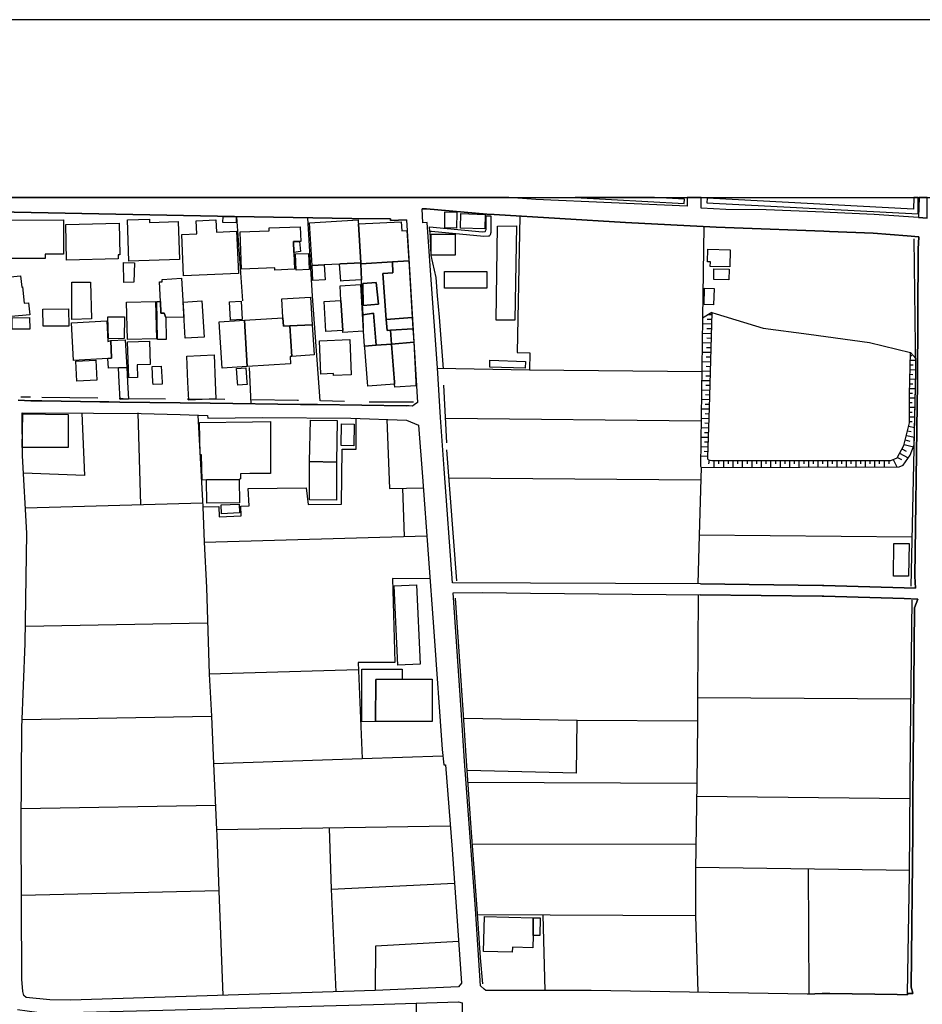
# Model space of a CAD drawing. Extents: x -10 to 410, y -24 to 273.
# Drawn here: x 153 to 272, y 143 to 273 of the extents above; entities that cross this region are included whole.
import ezdxf

# ---------------------------------------------------------------- set-up
doc = ezdxf.new("R2010")
doc.units = 0
for name, color, linetype in [('05_DM_LINE', 7, 'Continuous'), ('06_HOUSE_POLY', 160, 'Continuous'), ('08_ROAD_LINE', 3, 'Continuous'), ('09_ROAD_POLY', 5, 'Continuous'), ('12_KASEN_LINE', 4, 'Continuous'), ('13_KASEN_POLY', 253, 'Continuous'), ('印刷レイアウト', 1, 'Continuous'), ('印刷用フレーム', 1, 'Continuous'), ('背景', 3, 'Continuous')]:
    doc.layers.add(name, color=color, linetype=linetype)

msp = doc.modelspace()

# ---------------------------------------------------------------- linework, layer by layer
at = {"layer": '05_DM_LINE', "color": 253}
for p, q in [((182.392312, 235.96527), (181.627673, 247.090172)), ((243.38256, 245.785514), (243.212717, 233.676176)), ((244.387495, 233.484801), (243.797694, 233.500304)), ((244.401964, 234.109741), (243.932397, 234.125416)), ((244.412988, 234.426173), (244.986941, 234.246512)), ((244.366824, 232.859688), (243.202726, 232.894828)), ((244.352355, 232.234748), (243.772201, 232.250423)), ((244.332718, 231.609635), (243.1824, 231.644948)), ((244.317215, 230.984695), (243.74774, 231.004332)), ((244.302401, 230.359755), (243.167586, 230.394895)), ((244.282075, 229.738604), (243.722247, 229.754279)), ((244.267261, 229.113664), (243.14726, 229.144842)), ((244.252791, 228.488723), (243.692274, 228.504226)), ((270.68253, 228.121476), (271.397043, 228.101839)), ((270.697, 228.746417), (270.877523, 228.738665)), ((183.247729, 227.13704), (183.482168, 222.344051)), ((220.292841, 226.781679), (208.163005, 226.99648)), ((243.11212, 226.566705), (220.292841, 226.781679)), ((244.196981, 226.613558), (243.11212, 226.644908)), ((244.232121, 227.863611), (243.132446, 227.894789)), ((244.217651, 227.238671), (243.667814, 227.254346)), ((270.64739, 226.871423), (271.417714, 226.844035)), ((270.662893, 227.496364), (271.03772, 227.48465)), ((244.167697, 225.363677), (243.097306, 225.394855)), ((244.182511, 225.988618), (243.64232, 226.004293)), ((270.611906, 225.62137), (271.402211, 225.594154)), ((270.627753, 226.246483), (271.022217, 226.23477)), ((244.132558, 224.113624), (243.078014, 224.144803)), ((244.147027, 224.738565), (243.616827, 224.75424)), ((270.577799, 224.37149), (271.372928, 224.344101)), ((270.592613, 224.99643), (270.9919, 224.984717)), ((244.097418, 222.863572), (243.057343, 222.894922)), ((244.117055, 223.488684), (243.592367, 223.504187)), ((270.552306, 223.121437), (271.342611, 223.113685)), ((270.557473, 223.746377), (270.957794, 223.734664)), ((244.062278, 221.613691), (243.042874, 221.648831)), ((244.082604, 222.238631), (243.567217, 222.254306)), ((270.552306, 222.496497), (270.937123, 222.496497)), ((270.552306, 221.871384), (271.317117, 221.871384)), ((168.517362, 221.144813), (168.866867, 208.98087)), ((243.01738, 220.054957), (209.187231, 220.379313)), ((244.017491, 220.363638), (243.022203, 220.398778)), ((244.042641, 220.988578), (243.537934, 221.012005)), ((270.547483, 221.246444), (270.922654, 221.246444)), ((270.547483, 220.621503), (271.287834, 220.621503)), ((243.972361, 219.113585), (243.007389, 219.148725)), ((243.997854, 219.738698), (243.507617, 219.762124)), ((270.442063, 219.379202), (271.257517, 219.195578)), ((270.547483, 219.996391), (270.912663, 219.996391)), ((243.932397, 217.871456), (242.987063, 217.898844)), ((243.952724, 218.496396), (243.4773, 218.512071)), ((270.007636, 217.558986), (270.611906, 217.414464)), ((270.156809, 218.164461), (271.2272, 217.910558)), ((270.302536, 218.773726), (270.772103, 218.660555)), ((243.887267, 216.621403), (242.972249, 216.648792)), ((243.906904, 217.246343), (243.44216, 217.262019)), ((269.572176, 216.359748), (270.142339, 216.051067)), ((269.861909, 216.941797), (271.09732, 216.64483)), ((243.84248, 215.371522), (242.952957, 215.398739)), ((243.862118, 215.996463), (243.412877, 216.012138)), ((268.422548, 214.961211), (268.887291, 213.980737)), ((268.967562, 215.250255), (269.502585, 214.95346)), ((269.267285, 215.801126), (270.387286, 215.183937)), ((243.002566, 213.933884), (242.75762, 204.953554)), ((244.082604, 214.894893), (244.007501, 214.414475)), ((244.702721, 214.840116), (244.702721, 213.933884)), ((245.328006, 214.840116), (245.328006, 214.391048)), ((245.952946, 214.840116), (245.952946, 213.941808)), ((246.577886, 214.840116), (246.577886, 214.391048)), ((247.202827, 214.840116), (247.202827, 213.941808)), ((247.827767, 214.836327), (247.827767, 214.391048)), ((248.452707, 214.836327), (248.452707, 213.945597)), ((249.077992, 214.836327), (249.077992, 214.391048)), ((249.702932, 214.836327), (249.702932, 213.945597)), ((250.327873, 214.836327), (250.327873, 214.391048)), ((250.952813, 214.836327), (250.952813, 213.949559)), ((251.577753, 214.836327), (251.577753, 214.391048)), ((252.203038, 214.836327), (252.203038, 213.949559)), ((252.827979, 214.828403), (252.827979, 214.391048)), ((253.452919, 214.828403), (253.452919, 213.953521)), ((254.077859, 214.828403), (254.077859, 214.394838)), ((254.702799, 214.828403), (254.702799, 213.953521)), ((255.32774, 214.828403), (255.32774, 214.394838)), ((255.953025, 214.828403), (255.953025, 213.961273)), ((256.577965, 214.828403), (256.577965, 214.394838)), ((257.202905, 214.824613), (257.202905, 213.961273)), ((257.827846, 214.824613), (257.827846, 214.394838)), ((258.452786, 214.824613), (258.452786, 213.965234)), ((259.077726, 214.824613), (259.077726, 214.394838)), ((259.703011, 214.824613), (259.703011, 213.965234)), ((260.327951, 214.824613), (260.327951, 214.394838)), ((260.952892, 214.824613), (260.952892, 213.965234)), ((261.577832, 214.824613), (261.577832, 214.3988)), ((262.202772, 214.820652), (262.202772, 213.969024)), ((262.827713, 214.820652), (262.827713, 214.3988)), ((263.452998, 214.820652), (263.452998, 213.969024)), ((264.077938, 214.820652), (264.077938, 214.3988)), ((264.702878, 214.820652), (264.702878, 213.976948)), ((265.327818, 214.820652), (265.327818, 214.3988)), ((265.952759, 214.820652), (265.952759, 213.976948)), ((266.578044, 214.81669), (266.578044, 214.406551)), ((267.202984, 214.81669), (267.197127, 213.980737)), ((267.827924, 214.81669), (267.822068, 214.406551)), ((242.95778, 212.226839), (209.632682, 212.484705)), ((203.781877, 204.785433), (203.54761, 211.164372)), ((177.077908, 209.211347), (153.647125, 208.551095)), ((177.297533, 204.055073), (206.741903, 204.863637)), ((242.75762, 204.953554), (242.582609, 198.504335)), ((270.927477, 204.70344), (242.75762, 204.953554)), ((153.642301, 192.929998), (177.747807, 193.371487)), ((197.677512, 187.141032), (177.962609, 186.590161)), ((242.52232, 183.476828), (270.75281, 183.324555)), ((178.247862, 180.984646), (153.22734, 180.515941)), ((178.247862, 180.984646), (178.527087, 174.738688)), ((242.512329, 180.375381), (226.602189, 180.426196)), ((178.527087, 174.738688), (198.202889, 175.414444)), ((178.527087, 174.738688), (178.917761, 165.965236)), ((198.202889, 175.414444), (208.852368, 175.781519)), ((226.522263, 173.484673), (212.062164, 173.836245)), ((212.177574, 172.273722), (242.442049, 172.160551)), ((242.417589, 170.430079), (270.642223, 170.144826)), ((178.772206, 169.199491), (153.087641, 168.769888)), ((209.862126, 166.480794), (178.917761, 165.965236)), ((212.772198, 164.121421), (242.32216, 164.066816)), ((242.277029, 161.055113), (270.592613, 160.6293)), ((257.172588, 160.828426), (257.262505, 144.254244)), ((210.41782, 158.90658), (194.107187, 158.109729)), ((179.22248, 157.91043), (153.127604, 157.301165)), ((179.22248, 157.91043), (179.742, 144.090257)), ((222.057419, 154.703391), (222.347496, 144.734663)), ((242.252569, 154.609684), (242.55746, 144.488683))]:
    msp.add_line(p, q, dxfattribs=at)
for points in [[(190.942178, 246.94565), (191.567118, 236.55886), (192.572053, 222.711298)], [(219.052607, 247.156662), (218.70293, 229.10574), (220.342451, 229.10195), (220.292841, 226.781679)], [(244.412988, 234.426173), (243.212717, 233.676176), (242.937109, 214.074616), (243.002566, 213.933884), (269.187359, 213.984699), (269.737196, 214.215176), (270.642223, 215.558936), (271.20274, 216.898733), (271.422537, 226.523813), (271.397043, 228.328526), (270.712503, 229.129167)], [(244.412988, 234.426173), (244.071924, 221.816779), (243.837657, 215.269892), (243.837657, 215.039415), (243.997854, 214.910569), (244.427458, 214.840116), (268.116968, 214.81669), (268.942068, 215.203402), (269.837793, 216.844128), (270.342499, 218.945637), (270.547483, 219.828442), (270.552306, 223.570677), (270.712503, 229.129167)], [(244.986941, 234.246512), (251.202927, 232.336206), (257.257682, 231.543317), (265.267185, 230.4495), (270.712503, 229.129167)], [(161.097488, 221.113635), (161.45285, 212.859703), (153.402178, 213.180097)], [(176.442116, 220.85198), (177.102368, 208.699578), (177.297533, 204.055073), (177.602252, 198.019954), (177.962609, 186.590161)], [(177.102368, 208.699578), (179.232126, 208.750393), (179.267266, 207.379245), (182.202832, 207.50034), (182.157012, 208.816711), (183.222408, 208.836348), (183.116988, 211.113557), (190.772163, 211.219149), (191.037779, 209.035475), (195.452842, 209.070615), (195.542759, 216.340283), (197.397253, 216.316684), (197.372793, 220.406529)], [(201.437145, 220.262008), (201.802325, 211.137155), (206.287839, 211.219149)], [(207.152214, 199.176128), (202.191965, 199.21523), (202.492033, 188.129258), (197.637377, 188.105831), (198.202889, 175.414444)], [(242.602246, 197.058945), (242.52232, 183.484752), (242.512329, 180.051198), (242.442049, 172.160551)], [(177.962609, 186.590161), (178.247862, 181.0315), (178.247862, 180.984646)], [(226.522263, 173.484673), (226.602189, 180.426196), (211.612234, 180.711278)], [(242.442049, 172.160551), (242.272206, 160.73472), (242.252569, 154.609684), (213.452949, 154.746455)], [(178.917761, 165.965236), (178.947045, 165.28948), (179.22248, 157.91043)], [(193.807292, 166.211216), (194.107187, 158.125404), (194.70784, 144.566714)], [(210.952843, 151.199556), (199.946969, 150.590119), (199.887368, 144.730873)], [(205.317011, 143.070681), (205.497879, 126.676161), (205.571948, 124.543302)]]:
    msp.add_lwpolyline(points, dxfattribs=at)
at = {"layer": '06_HOUSE_POLY', "color": 255}
for points in [[(210.67758, 245.574502), (209.097314, 245.617566), (209.126598, 247.734749), (210.711686, 247.695648), (210.67758, 245.574502)], [(214.387603, 245.476834), (211.187109, 245.574502), (211.24671, 247.492559), (214.446859, 247.394891), (214.387603, 245.476834)], [(151.097409, 241.551147), (151.08673, 246.644893), (158.692122, 246.664358), (158.701941, 242.137158), (156.27711, 242.129234), (156.27711, 241.562861), (151.097409, 241.551147)], [(159.067121, 241.355811), (158.977376, 246.070596), (166.046712, 246.211328), (166.131634, 242.031566), (165.921655, 242.031566), (165.932335, 241.492581), (159.067121, 241.355811)], [(167.307273, 241.199575), (167.131573, 246.680033), (170.067139, 246.76995), (170.08178, 246.336213), (173.852265, 246.449556), (174.006605, 241.410588), (167.307273, 241.199575)], [(174.576941, 239.25034), (174.322004, 244.73476), (176.322054, 244.832429), (176.241956, 246.53155), (178.836629, 246.652645), (178.906909, 245.04723), (181.567212, 245.172287), (181.826972, 239.590199), (174.576941, 239.25034)], [(181.522253, 246.297283), (179.77714, 246.316748), (179.781963, 247.109809), (181.527077, 247.090172), (181.522253, 246.297283)], [(197.991877, 240.996487), (195.302463, 240.832328), (195.166726, 240.824577), (193.161853, 240.69952), (191.5573, 240.652667), (191.217613, 246.269895), (197.647195, 246.660569), (197.666832, 246.35585), (197.682335, 246.137086), (197.991877, 240.996487)], [(197.682335, 246.137086), (203.32678, 246.42613), (203.447013, 245.215179), (204.102271, 245.262032), (204.342394, 241.246429), (202.201956, 241.117582), (198.001695, 240.859717), (197.991877, 240.996487), (197.682335, 246.137086)], [(189.15693, 242.340247), (189.161925, 242.242578), (189.232205, 240.125395), (186.647177, 240.035478), (186.637359, 240.312808), (182.217474, 240.156573), (182.046597, 245.066695), (185.906999, 245.199504), (185.892357, 245.601891), (190.001667, 245.746412), (190.067124, 243.820604), (189.906927, 243.816815), (189.107148, 243.789426), (189.15693, 242.340247)], [(218.392182, 233.394884), (215.902067, 233.402635), (216.097404, 245.855794), (218.592687, 245.879221), (218.392182, 233.394884)], [(189.906927, 243.816815), (190.027161, 242.465131), (189.15693, 242.340247), (189.107148, 243.789426), (189.906927, 243.816815)], [(210.467429, 241.984713), (207.32688, 241.984713), (207.331703, 244.781613), (210.467429, 244.781613), (210.467429, 241.984713)], [(246.802507, 240.437865), (244.227298, 240.512107), (244.242112, 241.121372), (243.857294, 241.129296), (243.902081, 242.797238), (246.86693, 242.711283), (246.802507, 240.437865)], [(166.647192, 238.402675), (166.637374, 241.01199), (168.072084, 240.996487), (167.996809, 238.414388), (166.647192, 238.402675)], [(189.461648, 240.016013), (189.376727, 242.156623), (191.102203, 242.226903), (191.19212, 240.086293), (189.461648, 240.016013)], [(197.991877, 240.996487), (198.001695, 240.859717), (198.092474, 238.746495), (195.71174, 238.582336), (195.347422, 238.551158), (195.166726, 240.824577), (195.302463, 240.832328), (197.991877, 240.996487)], [(198.001695, 240.859717), (202.201956, 241.117582), (202.251565, 239.660479), (200.897298, 239.555059), (201.371688, 233.496514), (201.487099, 232.035449), (201.916702, 232.070589), (202.062429, 230.246411), (200.041881, 230.086214), (199.66671, 234.340218), (198.296596, 234.121455), (198.206851, 236.211249), (198.092474, 238.746495), (198.001695, 240.859717)], [(202.201956, 241.117582), (204.342394, 241.246429), (204.791634, 233.762131), (201.371688, 233.496514), (200.897298, 239.555059), (202.251565, 239.660479), (202.201956, 241.117582)], [(191.5573, 240.652667), (193.161853, 240.69952), (193.277091, 238.742533), (191.682357, 238.644865), (191.5573, 240.652667)], [(214.687326, 237.644926), (209.072165, 237.644926), (209.072165, 239.844103), (214.687326, 239.844103), (214.687326, 237.644926)], [(246.687096, 238.73082), (244.682395, 238.761998), (244.702032, 240.179999), (246.706733, 240.156573), (246.687096, 238.73082)], [(151.777127, 233.871513), (151.232113, 239.094105), (153.012366, 239.281519), (153.166706, 237.781524), (153.281944, 237.797199), (153.501742, 235.656589), (154.072077, 235.715156), (154.24192, 234.125416), (151.777127, 233.871513)], [(159.8073, 233.476877), (159.8073, 238.445738), (162.246772, 238.445738), (162.387504, 233.582297), (159.8073, 233.476877)], [(171.522175, 235.875353), (171.371796, 238.461241), (171.746795, 238.461241), (171.741972, 238.785425), (174.307362, 238.941832), (174.581764, 233.785558), (172.211711, 233.742494), (172.017407, 234.336256), (171.576952, 234.316791), (171.522175, 235.875353)], [(198.336731, 235.35187), (200.331613, 235.527743), (200.03189, 238.394923), (198.267312, 238.234726), (198.336731, 235.35187)], [(198.336731, 235.35187), (198.267312, 238.234726), (200.03189, 238.394923), (200.331613, 235.527743), (198.336731, 235.35187)], [(195.621823, 232.055086), (195.376705, 236.004199), (195.256643, 237.945683), (197.982231, 238.117593), (198.317094, 231.949494), (195.642322, 231.781546), (195.621823, 232.055086)], [(244.661724, 235.414399), (243.411844, 235.457463), (243.4773, 237.637002), (244.727181, 237.594111), (244.661724, 235.414399)], [(167.147248, 230.859638), (167.012373, 235.781646), (170.871741, 235.887066), (170.986979, 230.949555), (167.147248, 230.859638)], [(171.522175, 235.875353), (171.576952, 234.316791), (172.017407, 234.336256), (172.211711, 233.742494), (172.267349, 230.855849), (171.131673, 230.832422), (171.027115, 235.891028), (171.522175, 235.875353)], [(174.796566, 231.004332), (174.506661, 235.797149), (176.991953, 235.945633), (177.28203, 231.156605), (174.796566, 231.004332)], [(180.767261, 233.406597), (180.647199, 235.824537), (182.201971, 235.906531), (182.322032, 233.484801), (180.767261, 233.406597)], [(187.706717, 233.715278), (187.701893, 233.762131), (187.552549, 236.20746), (191.371781, 236.441726), (191.59244, 232.805084), (188.616911, 232.664351), (187.772173, 232.617498), (187.706717, 233.715278)], [(195.621823, 232.055086), (193.397153, 231.910565), (193.166676, 235.867601), (195.376705, 236.004199), (195.621823, 232.055086)], [(155.987033, 232.58632), (155.966535, 234.840101), (159.326881, 234.890917), (159.376663, 232.59011), (155.987033, 232.58632)], [(151.907007, 232.191684), (151.88737, 233.715278), (154.211603, 233.746456), (154.227279, 232.215283), (151.907007, 232.191684)], [(164.927401, 230.711327), (165.046601, 228.371418), (164.562221, 228.344029), (160.027097, 228.082374), (159.73702, 233.051063), (164.402024, 233.320642), (164.541722, 230.58627), (164.927401, 230.711327)], [(164.621821, 230.922167), (164.557397, 233.820698), (166.751751, 233.820698), (166.727291, 230.96523), (164.621821, 230.922167)], [(182.607114, 233.390922), (182.987108, 227.277772), (179.671548, 227.070722), (179.291726, 233.187834), (182.607114, 233.390922)], [(182.607114, 233.390922), (187.706717, 233.715278), (187.772173, 232.617498), (188.616911, 232.664351), (188.867025, 228.609646), (188.661869, 228.601895), (188.722331, 227.629172), (182.987108, 227.277772), (182.607114, 233.390922)], [(198.296596, 234.121455), (199.66671, 234.340218), (200.041881, 230.086214), (198.506574, 229.965119), (198.352234, 231.96138), (198.296596, 234.121455)], [(201.371688, 233.496514), (204.791634, 233.762131), (204.871905, 232.262137), (201.916702, 232.070589), (201.487099, 232.035449), (201.371688, 233.496514)], [(188.616911, 232.664351), (191.59244, 232.805084), (191.84152, 228.797232), (188.867025, 228.609646), (188.616911, 232.664351)], [(204.871905, 232.262137), (205.006608, 230.469137), (202.062429, 230.246411), (201.916702, 232.070589), (204.871905, 232.262137)], [(164.927401, 230.711327), (166.861994, 230.816747), (167.057331, 227.152715), (165.966614, 227.117575), (164.631639, 227.039372), (164.562221, 228.344029), (165.046601, 228.371418), (164.927401, 230.711327)], [(167.331733, 225.789491), (167.16189, 230.539417), (170.04664, 230.644836), (170.157056, 227.555103), (168.427445, 227.492574), (168.487046, 225.836344), (167.331733, 225.789491)], [(194.392269, 226.082324), (194.381589, 226.336228), (192.732077, 226.265948), (192.552416, 230.6879), (196.552516, 230.851887), (196.746819, 226.179993), (194.392269, 226.082324)], [(200.041881, 230.086214), (202.062429, 230.246411), (202.456893, 225.211232), (202.477219, 224.945615), (198.921536, 224.664323), (198.881573, 225.211232), (198.527072, 229.746528), (198.506574, 229.965119), (200.041881, 230.086214)], [(205.006608, 230.469137), (205.267402, 225.191767), (205.302542, 224.730813), (202.506502, 224.555113), (202.477219, 224.945615), (202.456893, 225.211232), (202.062429, 230.246411), (205.006608, 230.469137)], [(160.442059, 225.332327), (160.296676, 227.965241), (162.942164, 228.109763), (163.086686, 225.476849), (160.442059, 225.332327)], [(175.242017, 222.824642), (175.137458, 225.211232), (174.991903, 228.644786), (178.607186, 228.797232), (178.756531, 225.211232), (178.852304, 222.980877), (175.242017, 222.824642)], [(219.74197, 227.035582), (215.04665, 227.176142), (215.072144, 228.090126), (219.767464, 227.949566), (219.74197, 227.035582)], [(165.966614, 227.117575), (167.057331, 227.152715), (167.156894, 225.211232), (167.277128, 222.945565), (166.192095, 222.89096), (166.067038, 225.211232), (165.966614, 227.117575)], [(170.531882, 224.871373), (170.517413, 225.211232), (170.406997, 227.269849), (171.612092, 227.336339), (171.722335, 225.211232), (171.736976, 224.937863), (170.531882, 224.871373)], [(181.746874, 224.812807), (181.716557, 225.211232), (181.581854, 227.027658), (182.781953, 227.109652), (182.937326, 225.211232), (182.961614, 224.910475), (181.746874, 224.812807)], [(159.286918, 216.53941), (153.241981, 216.53941), (153.296586, 221.012005), (159.31224, 220.902623), (159.286918, 216.53941)], [(191.222437, 214.691805), (191.347493, 220.16055), (194.857185, 220.129199), (194.791728, 214.60585), (191.222437, 214.691805)], [(177.586749, 212.281616), (177.041734, 212.242514), (176.946994, 215.605789), (176.746834, 215.601999), (176.682411, 219.859793), (183.682328, 219.965213), (186.046697, 219.996391), (186.076842, 213.129282), (183.336613, 213.109645), (182.086732, 213.09018), (182.102235, 212.39496), (181.916717, 212.340183), (177.586749, 212.281616)], [(197.072036, 216.789351), (195.397203, 216.812778), (195.432343, 219.676169), (197.107176, 219.656532), (197.072036, 216.789351)], [(191.222437, 214.691805), (194.791728, 214.60585), (194.791728, 209.582384), (191.21658, 209.629237), (191.222437, 214.691805)], [(177.586749, 212.281616), (181.916717, 212.340183), (181.956852, 209.246487), (177.626712, 209.19171), (177.586749, 212.281616)], [(179.591622, 207.805059), (179.541668, 208.961233), (181.906898, 209.066825), (181.956852, 207.910479), (179.591622, 207.805059)], [(270.452053, 199.519949), (268.461822, 199.547165), (268.512465, 203.871449), (270.501663, 203.844061), (270.452053, 199.519949)], [(202.897176, 187.777686), (202.411762, 198.254221), (205.392459, 198.394781), (205.871672, 187.910494), (202.897176, 187.777686)], [(203.4918, 185.906654), (199.977285, 185.855839), (199.932327, 180.297177), (198.161892, 180.289426), (198.142255, 187.219063), (203.486976, 187.234738), (203.4918, 185.906654)], [(203.4918, 185.906654), (207.42162, 185.914406), (207.437123, 180.316815), (199.932327, 180.297177), (199.977285, 185.855839), (203.4918, 185.906654)], [(220.791691, 154.351991), (220.786868, 152.012082), (220.746905, 150.387031), (218.056285, 150.449559), (218.041816, 149.804982), (214.232229, 149.894899), (214.341439, 154.504264), (220.791691, 154.351991)], [(220.791691, 154.351991), (221.741848, 154.332354), (221.687071, 151.992445), (220.786868, 152.012082), (220.791691, 154.351991)]]:
    msp.add_lwpolyline(points, close=True, dxfattribs=at)
at = {"layer": '08_ROAD_LINE', "color": 253}
msp.add_line((271.824924, 249.647122), (271.772214, 246.984752), dxfattribs=at)
for points in [[(241.174943, 249.647122), (241.177355, 248.46511), (221.147225, 249.379266), (217.583618, 249.647122)], [(271.772214, 246.984752), (270.452743, 247.070707), (265.906939, 247.394891), (260.062335, 247.641043), (259.25756, 247.676183), (251.602214, 247.984691), (246.287809, 248.039468), (243.037706, 248.234633), (243.034606, 249.647122)], [(204.067131, 246.683995), (201.932205, 246.605792), (201.932205, 246.80509), (196.807281, 246.855905), (181.281958, 247.094134), (152.172624, 247.668259), (150.747732, 247.699609), (150.887431, 244.930097), (151.241931, 236.769872), (151.692205, 225.211232), (151.692205, 225.105812), (151.75749, 224.183904)], [(242.942277, 198.504335), (259.052577, 198.289361), (259.25756, 198.293323), (269.877756, 197.984814), (271.342611, 197.965177), (271.267508, 199.551127), (271.562408, 222.199529), (271.62752, 224.828482), (271.62752, 225.215194), (271.707791, 242.8012), (271.802531, 244.414366), (270.277043, 244.574563), (265.767413, 244.898747), (259.986887, 245.140937), (259.25756, 245.168325), (247.39713, 245.594139), (244.997965, 245.699559), (233.026948, 246.308997), (215.62267, 247.359751), (214.682503, 247.414355), (206.691949, 248.14885), (206.122819, 248.140926)], [(242.942277, 198.504335), (220.446837, 198.613544), (210.122919, 198.66057), (209.027035, 213.726834), (208.5523, 220.5433), (208.156803, 227.109652), (207.276926, 239.375397), (206.792546, 246.305035), (206.227205, 246.265933), (206.122819, 248.140926)], [(204.067131, 246.683995), (205.482031, 222.531637), (205.072065, 222.215205), (204.842622, 222.031581), (204.401994, 222.055008), (204.012354, 222.051218)], [(152.677502, 222.801215), (154.357159, 222.7504), (155.82787, 222.726973), (163.492002, 222.61363), (164.672636, 222.594165), (166.122849, 222.574528), (178.092489, 222.418293), (190.027161, 222.254306), (192.272157, 222.226918), (204.012354, 222.051218)], [(153.281944, 215.445592), (153.20288, 221.125349), (162.667763, 221.113635), (168.962641, 221.051107), (174.1277, 220.918298), (177.75263, 220.805127), (177.781913, 220.433918), (185.017303, 220.535548), (196.667754, 220.429956), (204.062307, 220.168301), (205.652219, 219.51201), (206.182419, 212.656615), (207.652097, 192.199638), (208.767274, 176.605758), (208.977425, 174.566778), (209.217548, 174.590205), (210.107072, 163.363672), (211.332837, 145.679997), (210.922526, 145.215253), (199.897187, 144.730873), (159.597493, 143.453432)], [(159.597493, 143.453432), (156.866911, 143.500285), (153.747721, 143.79329), (153.432323, 144.074582), (153.287801, 144.601854), (153.197023, 146.219154), (153.067143, 166.418266), (153.187204, 179.500327), (153.607161, 190.625401), (153.82782, 205.246387), (153.281944, 215.445592)], [(257.082671, 144.246493), (228.467364, 144.730873), (214.547456, 144.738624), (214.332826, 144.890898), (213.821918, 145.336348), (213.152192, 155.512127), (212.367055, 166.211216), (211.722477, 175.074585), (211.292874, 181.836274), (210.222483, 197.3206), (214.097526, 197.38709), (220.457861, 197.293384), (242.882677, 197.054983)], [(259.25756, 196.890997), (259.02226, 196.890997), (242.882677, 197.054983)], [(270.76728, 145.156514), (271.007403, 165.726835), (271.017394, 169.914349), (271.232023, 195.363614), (271.667828, 196.484648), (269.867076, 196.586278), (259.25756, 196.890997)], [(268.922776, 144.211353), (270.287722, 144.176213), (270.287722, 144.340199), (271.02704, 144.340199), (271.02704, 144.391014), (270.76728, 145.156514)], [(257.082671, 144.246493), (259.037763, 144.336237), (259.252737, 144.336237), (260.042697, 144.336237), (268.922776, 144.211353)], [(171.83275, 142.121385), (199.697027, 142.89102), (210.93734, 143.250343), (211.39726, 143.090146), (211.487177, 133.762033), (211.89232, 124.543302)]]:
    msp.add_lwpolyline(points, dxfattribs=at)
at = {"layer": '09_ROAD_POLY', "color": 7}
for points in [[(272.892215, 246.891045), (271.772214, 246.984752), (270.452743, 247.070707), (265.906939, 247.394891), (260.062335, 247.641043), (259.25756, 247.676183), (251.602214, 247.984691), (246.287809, 248.039468), (243.037706, 248.234633), (243.034606, 249.647122), (241.174943, 249.647122), (241.177355, 248.46511), (221.147225, 249.379266), (217.583618, 249.647122), (58.69547, 249.647122)], [(152.172624, 247.668259), (181.281958, 247.094134), (196.807281, 246.855905), (201.932205, 246.80509), (201.932205, 246.605792), (204.067131, 246.683995), (205.482031, 222.531637), (205.072065, 222.215205), (204.842622, 222.031581), (204.401994, 222.055008), (204.012354, 222.051218), (192.272157, 222.226918), (190.027161, 222.254306), (178.092489, 222.418293), (166.122849, 222.574528), (164.672636, 222.594165), (163.492002, 222.61363), (155.82787, 222.726973), (154.357159, 222.7504), (152.677502, 222.801215)], [(152.622725, 142.215264), (156.41767, 141.695744), (159.557358, 141.82838), (171.83275, 142.121385), (199.697027, 142.89102), (210.93734, 143.250343), (211.39726, 143.090146), (211.487177, 133.762033), (211.89232, 124.543302), (212.022201, 109.144759), (212.302631, 90.215337), (212.281961, 88.211325), (212.196867, 87.929861), (212.031847, 87.734869), (211.682514, 87.601888), (210.162882, 87.613601), (165.157016, 87.191577), (162.387504, 87.121297), (121.447023, 86.64484)]]:
    msp.add_lwpolyline(points, dxfattribs=at)
for points in [[(272.892215, 246.891045), (272.918397, 249.647122), (271.824924, 249.647122), (271.772214, 246.984752)], [(206.691949, 248.14885), (214.682503, 247.414355), (215.62267, 247.359751), (233.026948, 246.308997), (244.997965, 245.699559), (247.39713, 245.594139), (259.25756, 245.168325), (259.986887, 245.140937), (265.767413, 244.898747), (270.277043, 244.574563), (271.802531, 244.414366), (271.707791, 242.8012), (271.62752, 225.215194), (271.62752, 224.828482), (271.562408, 222.199529), (271.267508, 199.551127), (271.342611, 197.965177), (269.877756, 197.984814), (259.25756, 198.293323), (259.052577, 198.289361), (242.942277, 198.504335), (220.446837, 198.613544), (210.122919, 198.66057), (209.027035, 213.726834), (208.5523, 220.5433), (208.156803, 227.109652), (207.276926, 239.375397), (206.792546, 246.305035), (206.227205, 246.265933), (206.122819, 248.140926)], [(206.182419, 212.656615), (207.652097, 192.199638), (208.767274, 176.605758), (208.977425, 174.566778), (209.217548, 174.590205), (210.107072, 163.363672), (211.332837, 145.679997), (210.922526, 145.215253), (199.897187, 144.730873), (159.597493, 143.453432), (156.866911, 143.500285), (153.747721, 143.79329), (153.432323, 144.074582), (153.287801, 144.601854), (153.197023, 146.219154), (153.067143, 166.418266), (153.187204, 179.500327), (153.607161, 190.625401), (153.82782, 205.246387), (153.281944, 215.445592), (153.20288, 221.125349), (162.667763, 221.113635), (168.962641, 221.051107), (174.1277, 220.918298), (177.75263, 220.805127), (177.781913, 220.433918), (185.017303, 220.535548), (196.667754, 220.429956), (204.062307, 220.168301), (205.652219, 219.51201)], [(271.02704, 144.391014), (271.02704, 144.340199), (270.287722, 144.340199), (270.287722, 144.176213), (268.922776, 144.211353), (260.042697, 144.336237), (259.252737, 144.336237), (259.037763, 144.336237), (257.082671, 144.246493), (228.467364, 144.730873), (214.547456, 144.738624), (214.332826, 144.890898), (213.821918, 145.336348), (213.152192, 155.512127), (212.367055, 166.211216), (211.722477, 175.074585), (211.292874, 181.836274), (210.222483, 197.3206), (214.097526, 197.38709), (220.457861, 197.293384), (242.882677, 197.054983), (259.02226, 196.890997), (259.25756, 196.890997), (269.867076, 196.586278), (271.667828, 196.484648), (271.232023, 195.363614), (271.017394, 169.914349), (271.007403, 165.726835), (270.76728, 145.156514)]]:
    msp.add_lwpolyline(points, close=True, dxfattribs=at)
at = {"layer": '12_KASEN_LINE', "color": 7}
for p, q in [((208.951931, 224.781628), (209.357075, 217.180025)), ((154.331837, 223.199468), (153.06232, 223.219105)), ((163.222423, 223.066832), (155.812195, 223.176042)), ((180.031905, 222.89096), (175.057359, 222.937813)), ((195.826807, 222.652732), (192.666793, 222.711298)), ((204.991794, 222.555063), (199.116873, 222.539388)), ((209.347428, 216.254156), (210.6669, 198.926187))]:
    msp.add_line(p, q, dxfattribs=at)
for points in [[(207.142223, 245.125434), (207.157037, 244.195603), (207.276926, 241.957324), (207.911857, 239.066717), (208.102371, 236.637063), (208.366954, 233.801061), (208.901978, 226.980805)], [(270.782094, 198.226832), (271.421503, 226.527775), (271.182414, 244.172176)], [(172.171575, 222.965202), (166.572089, 223.016017), (166.031898, 223.02773)], [(189.756548, 222.765903), (189.637348, 222.769865), (183.581731, 222.851858)], [(214.121642, 145.617468), (213.826742, 149.054985), (213.401961, 155.531592), (212.616824, 166.226891), (211.971558, 175.09026), (211.54161, 181.851949), (210.517383, 196.62538)], [(270.297713, 144.344161), (270.586757, 160.140957), (270.68253, 177.894912), (270.916797, 196.375266)]]:
    msp.add_lwpolyline(points, dxfattribs=at)
at = {"layer": '13_KASEN_POLY', "color": 7}
for points in [[(240.802528, 249.418368), (236.827233, 249.647122), (226.362755, 249.647122), (240.767388, 248.820643)], [(243.80734, 249.523787), (243.777024, 248.926063), (271.707791, 247.461209), (271.723294, 249.647122), (271.123158, 249.647122), (271.112134, 248.090283)], [(215.202713, 247.211267), (215.192033, 244.988664), (215.112107, 244.683945), (215.072144, 244.594028), (214.977403, 244.519786), (214.907123, 244.49636), (214.257378, 244.484646), (207.332737, 245.121472), (207.142223, 245.125434), (207.097437, 245.746412), (214.097526, 245.105797), (214.432389, 245.121472), (214.481999, 245.156612), (214.512316, 245.226892), (214.571916, 245.379338), (214.592586, 245.570713), (214.602233, 247.215229), (215.202713, 247.211267)]]:
    msp.add_lwpolyline(points, close=True, dxfattribs=at)
at = {"layer": '印刷レイアウト', "color": 7}
for points in [[(-10.309448, -23.852808), (409.661817, -23.852808), (409.632878, 273.147152), (-10.338387, 273.147152)], [(399.647269, -0.352433), (-0.353122, -0.352433), (-0.353122, 249.647122), (399.647269, 249.647122)]]:
    msp.add_lwpolyline(points, close=True, dxfattribs=at)
at = {"layer": '印刷用フレーム', "color": 7}
msp.add_lwpolyline([(399.647268, -0.352778), (-0.352778, -0.352778), (-0.352778, 249.647122), (399.647268, 249.647122)], close=True, dxfattribs=at)
msp.add_lwpolyline([(399.647268, -0.352778), (-0.352778, -0.352778), (-0.352778, 249.647122), (399.647268, 249.647122)], close=True, dxfattribs=at)
at = {"layer": '背景', "color": 7}
msp.add_lwpolyline([(399.647268, -0.352778), (-0.352778, -0.352778), (-0.352778, 249.647122), (399.647268, 249.647122)], close=True, dxfattribs=at)

doc.saveas('drawing.dxf')
